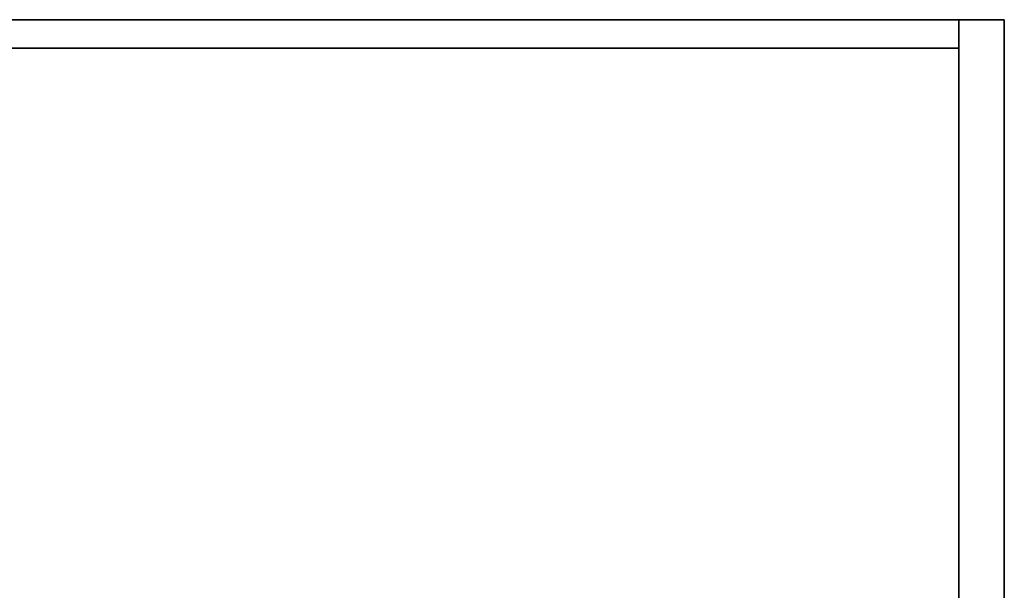
# Model space of a CAD drawing. Extents: x -186 to 138, y 19 to 109.
# Drawn here: x 116 to 138, y 96 to 109 of the extents above; entities that cross this region are included whole.
import ezdxf

# ---------------------------------------------------------------- set-up
doc = ezdxf.new("R2010")
doc.units = 0
doc.header["$LTSCALE"] = 96
doc.header["$MEASUREMENT"] = 0
for name, color, linetype in [('AFUST-3-BKLM', 7, 'Continuous'), ('AFUST-3-GBLM', 7, 'Continuous'), ('AFUST-3-TPLM', 7, 'Continuous'), ('MAIN_FURN', 7, 'Continuous')]:
    doc.layers.add(name, color=color, linetype=linetype)

# ---------------------------------------------------------------- blocks, each defined once
blk = doc.blocks.new('MO362466LFSC')
at = {"layer": 'AFUST-3-BKLM', "color": 42, "linetype": 'Continuous'}
for points, invisible_edges in [([(35, -0.625, 64), (1, 0, 64), (35, 0, 64)], 1), ([(1, -0.625, 64), (1, 0, 64), (35, -0.625, 64)], 2), ([(1, 0, 64), (35, 0), (35, 0, 64)], 1), ([(1, 0), (35, 0), (1, 0, 64)], 2), ([(35, 0), (1, -0.625), (35, -0.625)], 1), ([(1, 0), (1, -0.625), (35, 0)], 2), ([(35, 0, 64), (35, -0.625), (35, -0.625, 64)], 1), ([(35, 0), (35, -0.625), (35, 0, 64)], 2), ([(35, -0.625, 64), (1, -0.625), (1, -0.625, 64)], 1), ([(35, -0.625), (1, -0.625), (35, -0.625, 64)], 2)]:
    blk.add_3dface(points, dxfattribs=dict(at, invisible_edges=invisible_edges))
at = {"layer": 'AFUST-3-GBLM', "color": 42, "linetype": 'Continuous'}
for points, invisible_edges in [([(35, 0, 64), (36, -23.25, 64), (35, -23.25, 64)], 1), ([(36, 0, 64), (36, -23.25, 64), (35, 0, 64)], 2), ([(35, -23.25, 64), (35, 0), (35, 0, 64)], 1), ([(35, -23.25), (35, 0), (35, -23.25, 64)], 2), ([(35, 0, 64), (36, 0), (36, 0, 64)], 1), ([(35, 0), (36, 0), (35, 0, 64)], 2), ([(36, 0), (35, -23.25), (36, -23.25)], 1), ([(35, 0), (35, -23.25), (36, 0)], 2), ([(36, 0, 64), (36, -23.25), (36, -23.25, 64)], 1), ([(36, 0), (36, -23.25), (36, 0, 64)], 2)]:
    blk.add_3dface(points, dxfattribs=dict(at, invisible_edges=invisible_edges))
at = {"layer": 'AFUST-3-TPLM', "color": 42, "linetype": 'Continuous'}
for points, invisible_edges in [([(0, 0, 65), (36, 0, 64), (36, 0, 65)], 1), ([(0, 0, 64), (36, 0, 64), (0, 0, 65)], 2), ([(36, 0, 64), (0, -24, 64), (36, -24, 64)], 1), ([(0, 0, 64), (0, -24, 64), (36, 0, 64)], 2), ([(0, 0, 65), (36, -24, 65), (0, -24, 65)], 1), ([(36, 0, 65), (36, -24, 65), (0, 0, 65)], 2), ([(36, -24, 64), (36, 0, 65), (36, 0, 64)], 1), ([(36, -24, 65), (36, 0, 65), (36, -24, 64)], 2)]:
    blk.add_3dface(points, dxfattribs=dict(at, invisible_edges=invisible_edges))

msp = doc.modelspace()

# ---------------------------------------------------------------- block references
at = {"layer": 'MAIN_FURN', "color": 65, "linetype": 'Continuous'}
msp.add_blockref('MO362466LFSC', (102, 108.994), dxfattribs=at)

doc.saveas('drawing.dxf')
